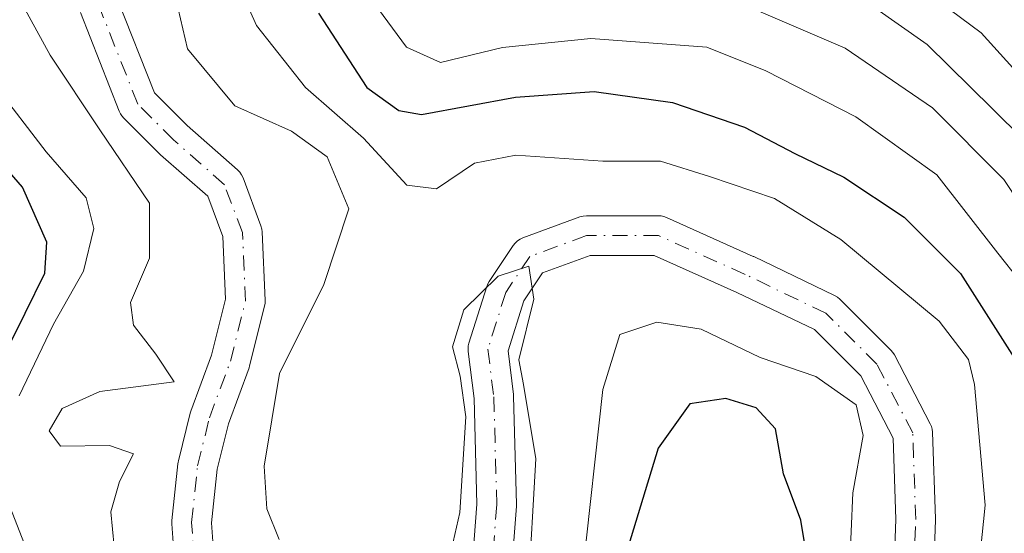
# Model space of a CAD drawing. Units: metres. Extents: x 587406 to 589724, y 4782199 to 4784546.
# Drawn here: x 589011 to 589098, y 4782258 to 4782303 of the extents above; entities that cross this region are included whole.
import ezdxf

# ---------------------------------------------------------------- set-up
doc = ezdxf.new("R2010")
doc.units = ezdxf.units.M
doc.header["$MEASUREMENT"] = 0
doc.linetypes.add('DGN Style 4', pattern=[2.6384748266838614, 1.318413404963828, -0.6592067024819142, 0.001648016756204785, -0.6592067024819142])
for name, color, linetype, lineweight in [('Arbolado forestal CxS', 92, 'Continuous', 0), ('Corriente natural Cxs', 4, 'Continuous', 13), ('Corriente natural eje', 4, 'DGN Style 4', 0), ('Curva de nivel maestra', 30, 'Continuous', 30), ('Curva de nivel normal', 30, 'Continuous', 0), ('Suelo desnudo CxS', 253, 'Continuous', 0)]:
    doc.layers.add(name, color=color, linetype=linetype, lineweight=lineweight)

# ---------------------------------------------------------------- blocks, each defined once
blk = doc.blocks.new('*U9')
at = {"layer": 'Arbolado forestal CxS', "color": 92, "linetype": 'Continuous', "lineweight": 0}
for points in [[(589016.6815, 4782304.0943, 261.3785000000062), (589020.1211000001, 4782295.363, 262.4418000000005), (589020.2237, 4782295.147100001, 262.4504000000015), (589020.3547999999, 4782294.9472, 262.4232000000048), (589020.5119000003, 4782294.767000001, 262.3607000000048), (589023.6869000001, 4782291.592, 261.5209999999934), (589023.7664999999, 4782291.517200001, 261.521900000007), (589027.9369000001, 4782287.837400001, 260.7445000000007), (589029.2734000003, 4782284.2733, 260.3127999999998), (589029.5148999998, 4782278.719799999, 260.1251000000047), (589028.2766000004, 4782273.7664, 260.2786999999953), (589026.4560000002, 4782268.824899999, 260.6631000000052), (589026.4014999997, 4782268.647500001, 260.6790000000037), (589025.3432, 4782264.414200001, 260.9370999999956), (589025.3175999997, 4782264.2937, 260.9447999999975), (589025.3005999997, 4782264.173000001, 260.9529999999941), (589024.7714000001, 4782259.1459, 261.411300000007), (589024.7618000006, 4782258.9627, 261.4327999999951), (589024.7662000004, 4782258.838, 261.445200000002), (589025.0307999998, 4782255.1338, 262.3000000000029)], [(589054.7149999999, 4782253.536800001, 264.1836999999941), (589055.2441999996, 4782260.415999999, 264.6794999999984), (589055.2494000001, 4782260.550200001, 264.6812000000064), (589055.2487000005, 4782260.5988, 264.6818999999959), (589054.9841, 4782270.1238, 265.0648999999976), (589054.9713000003, 4782270.292300001, 265.0690999999933), (589054.4895000001, 4782274.146199999, 265.116399999999), (589055.8870000001, 4782278.571699999, 265.1824000000051), (589057.5497000003, 4782281.0657, 265.1328000000067), (589061.7489999998, 4782282.6128, 266.022100000002), (589067.4126000004, 4782282.6128, 265.8788999999961), (589074.7220999999, 4782279.336100001, 266.8607999999949), (589081.5765000005, 4782276.035900001, 267.2694999999949), (589085.6742000004, 4782271.937999999, 267.7788), (589088.5412, 4782266.4429, 268.6245999999956), (589088.79, 4782259.228399999, 268.7896999999939), (589088.5275999998, 4782251.8814, 269.1851000000024)]]:
    blk.add_polyline3d(points, dxfattribs=at)

msp = doc.modelspace()

# ---------------------------------------------------------------- linework, layer by layer
at = {"layer": 'Arbolado forestal CxS', "color": 92, "linetype": 'Continuous', "lineweight": 0}
for points in [[(589028.4753999999, 4782256.034299999, 261.4005999999936), (589028.2684000004, 4782258.9332, 261.2063000000053), (589028.7685000002, 4782263.6845, 261.9502999999968), (589029.7741, 4782267.706900001, 262.198000000004), (589031.5947000004, 4782272.648399999, 261.8445000000065), (589031.6492, 4782272.825800001, 261.8157000000065), (589032.9720999999, 4782278.117500001, 260.7820999999968), (589033.0153999999, 4782278.365900001, 260.766300000003), (589033.0225999998, 4782278.617900001, 260.7258000000002), (589032.7580000004, 4782284.703299999, 259.5820999999996), (589032.7330999998, 4782284.9312, 259.5359000000026), (589032.6512000002, 4782285.2338, 259.4455000000016), (589031.0608000001, 4782289.475199999, 259.5387000000046), (589030.9392999997, 4782289.732999999, 259.5506000000024), (589030.7775999998, 4782289.967599999, 259.563599999994), (589030.5800000001, 4782290.172900001, 259.5757000000012), (589026.1231000006, 4782294.1055, 259.8317999999999), (589023.2440999999, 4782296.9845, 259.4449000000022), (589019.9689999997, 4782305.2981, 259.8990000000049)], [(589019.9689999997, 4782305.2981, 259.8990000000049), (589023.2440999999, 4782296.9845, 259.4449000000022), (589026.1231000006, 4782294.1055, 259.8317999999999), (589030.5800000001, 4782290.172900001, 259.5757000000012), (589030.7775999998, 4782289.967599999, 259.563599999994), (589030.9392999997, 4782289.732999999, 259.5506000000024), (589031.0608000001, 4782289.475199999, 259.5387000000046), (589032.6512000002, 4782285.2338, 259.4455000000016), (589032.7330999998, 4782284.9312, 259.5359000000026), (589032.7580000004, 4782284.703299999, 259.5820999999996), (589033.0225999998, 4782278.617900001, 260.7258000000002), (589033.0153999999, 4782278.365900001, 260.766300000003), (589032.9720999999, 4782278.117500001, 260.7820999999968), (589031.6492, 4782272.825800001, 261.8157000000065), (589031.5947000004, 4782272.648399999, 261.8445000000065), (589029.7741, 4782267.706900001, 262.198000000004), (589028.7685000002, 4782263.6845, 261.9502999999968), (589028.2684000004, 4782258.9332, 261.2063000000053), (589028.4753999999, 4782256.034299999, 261.4005999999936)], [(589016.6815, 4782304.0943, 261.3785000000062), (589020.1211000001, 4782295.363, 262.4418000000005), (589020.2237, 4782295.147100001, 262.4504000000015), (589020.3547999999, 4782294.9472, 262.4232000000048), (589020.5119000003, 4782294.767000001, 262.3607000000048), (589023.6869000001, 4782291.592, 261.5209999999934), (589023.7664999999, 4782291.517200001, 261.521900000007), (589027.9369000001, 4782287.837400001, 260.7445000000007), (589029.2734000003, 4782284.2733, 260.3127999999998), (589029.5148999998, 4782278.719799999, 260.1251000000047), (589028.2766000004, 4782273.7664, 260.2786999999953), (589026.4560000002, 4782268.824899999, 260.6631000000052), (589026.4014999997, 4782268.647500001, 260.6790000000037), (589025.3432, 4782264.414200001, 260.9370999999956), (589025.3175999997, 4782264.2937, 260.9447999999975), (589025.3005999997, 4782264.173000001, 260.9529999999941), (589024.7714000001, 4782259.1459, 261.411300000007), (589024.7618000006, 4782258.9627, 261.4327999999951), (589024.7662000004, 4782258.838, 261.445200000002), (589025.0307999998, 4782255.1338, 262.3000000000029)], [(589092.0286999998, 4782251.850099999, 268.8298000000068), (589092.29, 4782259.164799999, 267.9882999999973), (589092.2911, 4782259.227299999, 267.9841000000015), (589092.2901, 4782259.287599999, 267.9805000000051), (589092.0255000005, 4782266.9605, 267.7786000000052), (589091.9972000001, 4782267.2191, 267.7811999999976), (589091.9309, 4782267.470699999, 267.7924999999959), (589091.8279999997, 4782267.7097, 267.8283999999985), (589088.6529999999, 4782273.795100001, 267.8380000000034), (589088.5122999996, 4782274.021000001, 267.8481999999931), (589088.3389999997, 4782274.222999999, 267.8411000000052), (589083.8410999998, 4782278.721000001, 267.9321000000054), (589083.6162999999, 4782278.910900001, 267.9627000000037), (589083.3628000002, 4782279.0604, 267.9565000000002), (589076.2189999997, 4782282.5, 266.8628000000026), (589076.1756999996, 4782282.520099999, 266.8668999999936), (589068.5027999999, 4782285.9597, 267.3674000000028), (589068.2720999997, 4782286.044199999, 267.3600000000006), (589068.0318999998, 4782286.095600001, 267.3353000000061), (589067.7868999997, 4782286.1128, 267.2948000000033), (589061.4369000001, 4782286.1128, 266.9150999999983), (589061.1330000004, 4782286.086200001, 266.9088000000047), (589060.8350999998, 4782286.006100001, 266.885500000004), (589055.8048, 4782284.152799999, 266.5019000000029), (589055.5548, 4782284.037599999, 266.5212999999931), (589055.3260000005, 4782283.8847, 266.5170000000071), (589055.1239, 4782283.697699999, 266.4890000000014), (589054.9537000004, 4782283.4814, 266.4379999999946), (589052.8370000003, 4782280.306399999, 266.0632000000041), (589052.7149999999, 4782280.0921, 266.0348999999987), (589052.6243000003, 4782279.862700001, 265.9946000000054), (589051.0367999999, 4782274.8356, 265.741599999994), (589050.9786, 4782274.591700001, 265.7599999999948), (589050.9559000004, 4782274.3419, 265.7630999999965), (589050.9691000005, 4782274.091499999, 265.7495000000054), (589051.4878000002, 4782269.942100001, 265.4817999999942), (589051.7474999996, 4782260.5931, 265.2648000000045), (589051.2653000001, 4782254.324899999, 264.6570999999968)], [(589051.2653000001, 4782254.324899999, 264.6570999999968), (589051.7474999996, 4782260.5931, 265.2648000000045), (589051.4878000002, 4782269.942100001, 265.4817999999942), (589050.9691000005, 4782274.091499999, 265.7495000000054), (589050.9559000004, 4782274.3419, 265.7630999999965), (589050.9786, 4782274.591700001, 265.7599999999948), (589051.0367999999, 4782274.8356, 265.741599999994), (589052.6243000003, 4782279.862700001, 265.9946000000054), (589052.7149999999, 4782280.0921, 266.0348999999987), (589052.8370000003, 4782280.306399999, 266.0632000000041), (589054.9537000004, 4782283.4814, 266.4379999999946), (589055.1239, 4782283.697699999, 266.4890000000014), (589055.3260000005, 4782283.8847, 266.5170000000071), (589055.5548, 4782284.037599999, 266.5212999999931), (589055.8048, 4782284.152799999, 266.5019000000029), (589060.8350999998, 4782286.006100001, 266.885500000004), (589061.1330000004, 4782286.086200001, 266.9088000000047), (589061.4369000001, 4782286.1128, 266.9150999999983), (589067.7868999997, 4782286.1128, 267.2948000000033), (589068.0318999998, 4782286.095600001, 267.3353000000061), (589068.2720999997, 4782286.044199999, 267.3600000000006), (589068.5027999999, 4782285.9597, 267.3674000000028), (589076.1756999996, 4782282.520099999, 266.8668999999936), (589076.2189999997, 4782282.5, 266.8628000000026), (589083.3628000002, 4782279.0604, 267.9565000000002), (589083.6162999999, 4782278.910900001, 267.9627000000037), (589083.8410999998, 4782278.721000001, 267.9321000000054), (589088.3389999997, 4782274.222999999, 267.8411000000052), (589088.5122999996, 4782274.021000001, 267.8481999999931), (589088.6529999999, 4782273.795100001, 267.8380000000034), (589091.8279999997, 4782267.7097, 267.8283999999985), (589091.9309, 4782267.470699999, 267.7924999999959), (589091.9972000001, 4782267.2191, 267.7811999999976), (589092.0255000005, 4782266.9605, 267.7786000000052), (589092.2901, 4782259.287599999, 267.9805000000051), (589092.2911, 4782259.227299999, 267.9841000000015), (589092.29, 4782259.164799999, 267.9882999999973), (589092.0286999998, 4782251.850099999, 268.8298000000068)], [(589054.7149999999, 4782253.536800001, 264.1836999999941), (589055.2441999996, 4782260.415999999, 264.6794999999984), (589055.2494000001, 4782260.550200001, 264.6812000000064), (589055.2487000005, 4782260.5988, 264.6818999999959), (589054.9841, 4782270.1238, 265.0648999999976), (589054.9713000003, 4782270.292300001, 265.0690999999933), (589054.4895000001, 4782274.146199999, 265.116399999999), (589055.8870000001, 4782278.571699999, 265.1824000000051), (589057.5497000003, 4782281.0657, 265.1328000000067), (589061.7489999998, 4782282.6128, 266.022100000002), (589067.4126000004, 4782282.6128, 265.8788999999961), (589074.7220999999, 4782279.336100001, 266.8607999999949), (589081.5765000005, 4782276.035900001, 267.2694999999949), (589085.6742000004, 4782271.937999999, 267.7788), (589088.5412, 4782266.4429, 268.6245999999956), (589088.79, 4782259.228399999, 268.7896999999939), (589088.5275999998, 4782251.8814, 269.1851000000024)]]:
    msp.add_polyline3d(points, dxfattribs=at)
at = {"layer": 'Corriente natural Cxs', "color": 4, "linetype": 'Continuous', "lineweight": 13}
for points in [[(589019.9689999997, 4782305.2981, 259.8990000000049), (589023.2440999999, 4782296.9845, 259.4449000000022), (589026.1231000006, 4782294.1055, 259.8317999999999), (589030.5800000001, 4782290.172900001, 259.5757000000012), (589030.7775999998, 4782289.967599999, 259.563599999994), (589030.9392999997, 4782289.732999999, 259.5506000000024), (589031.0608000001, 4782289.475199999, 259.5387000000046), (589032.6512000002, 4782285.2338, 259.4455000000016), (589032.7330999998, 4782284.9312, 259.5359000000026), (589032.7580000004, 4782284.703299999, 259.5820999999996), (589033.0225999998, 4782278.617900001, 260.7258000000002), (589033.0153999999, 4782278.365900001, 260.766300000003), (589032.9720999999, 4782278.117500001, 260.7820999999968), (589031.6492, 4782272.825800001, 261.8157000000065), (589031.5947000004, 4782272.648399999, 261.8445000000065), (589029.7741, 4782267.706900001, 262.198000000004), (589028.7685000002, 4782263.6845, 261.9502999999968), (589028.2684000004, 4782258.9332, 261.2063000000053), (589028.4753999999, 4782256.034299999, 261.4005999999936)], [(589019.9689999997, 4782305.2981, 259.8990000000049), (589023.2440999999, 4782296.9845, 259.4449000000022), (589026.1231000006, 4782294.1055, 259.8317999999999), (589030.5800000001, 4782290.172900001, 259.5757000000012), (589030.7775999998, 4782289.967599999, 259.563599999994), (589030.9392999997, 4782289.732999999, 259.5506000000024), (589031.0608000001, 4782289.475199999, 259.5387000000046), (589032.6512000002, 4782285.2338, 259.4455000000016), (589032.7330999998, 4782284.9312, 259.5359000000026), (589032.7580000004, 4782284.703299999, 259.5820999999996), (589033.0225999998, 4782278.617900001, 260.7258000000002), (589033.0153999999, 4782278.365900001, 260.766300000003), (589032.9720999999, 4782278.117500001, 260.7820999999968), (589031.6492, 4782272.825800001, 261.8157000000065), (589031.5947000004, 4782272.648399999, 261.8445000000065), (589029.7741, 4782267.706900001, 262.198000000004), (589028.7685000002, 4782263.6845, 261.9502999999968), (589028.2684000004, 4782258.9332, 261.2063000000053), (589028.4753999999, 4782256.034299999, 261.4005999999936)], [(589025.0307999998, 4782255.1338, 262.3000000000029), (589024.7662000004, 4782258.838, 261.445200000002), (589024.7618000006, 4782258.9627, 261.4327999999951), (589024.7714000001, 4782259.1459, 261.411300000007), (589025.3005999997, 4782264.173000001, 260.9529999999941), (589025.3175999997, 4782264.2937, 260.9447999999975), (589025.3432, 4782264.414200001, 260.9370999999956), (589026.4014999997, 4782268.647500001, 260.6790000000037), (589026.4560000002, 4782268.824899999, 260.6631000000052), (589028.2766000004, 4782273.7664, 260.2786999999953), (589029.5148999998, 4782278.719799999, 260.1251000000047), (589029.2734000003, 4782284.2733, 260.3127999999998), (589027.9369000001, 4782287.837400001, 260.7445000000007), (589023.7664999999, 4782291.517200001, 261.521900000007), (589023.6869000001, 4782291.592, 261.5209999999934), (589020.5119000003, 4782294.767000001, 262.3607000000048), (589020.3547999999, 4782294.9472, 262.4232000000048), (589020.2237, 4782295.147100001, 262.4504000000015), (589020.1211000001, 4782295.363, 262.4418000000005), (589016.6815, 4782304.0943, 261.3785000000062)], [(589025.0307999998, 4782255.1338, 262.3000000000029), (589024.7662000004, 4782258.838, 261.445200000002), (589024.7618000006, 4782258.9627, 261.4327999999951), (589024.7714000001, 4782259.1459, 261.411300000007), (589025.3005999997, 4782264.173000001, 260.9529999999941), (589025.3175999997, 4782264.2937, 260.9447999999975), (589025.3432, 4782264.414200001, 260.9370999999956), (589026.4014999997, 4782268.647500001, 260.6790000000037), (589026.4560000002, 4782268.824899999, 260.6631000000052), (589028.2766000004, 4782273.7664, 260.2786999999953), (589029.5148999998, 4782278.719799999, 260.1251000000047), (589029.2734000003, 4782284.2733, 260.3127999999998), (589027.9369000001, 4782287.837400001, 260.7445000000007), (589023.7664999999, 4782291.517200001, 261.521900000007), (589023.6869000001, 4782291.592, 261.5209999999934), (589020.5119000003, 4782294.767000001, 262.3607000000048), (589020.3547999999, 4782294.9472, 262.4232000000048), (589020.2237, 4782295.147100001, 262.4504000000015), (589020.1211000001, 4782295.363, 262.4418000000005), (589016.6815, 4782304.0943, 261.3785000000062)], [(589051.2653000001, 4782254.324899999, 264.6570999999968), (589051.7474999996, 4782260.5931, 265.2648000000045), (589051.4878000002, 4782269.942100001, 265.4817999999942), (589050.9691000005, 4782274.091499999, 265.7495000000054), (589050.9559000004, 4782274.3419, 265.7630999999965), (589050.9786, 4782274.591700001, 265.7599999999948), (589051.0367999999, 4782274.8356, 265.741599999994), (589052.6243000003, 4782279.862700001, 265.9946000000054), (589052.7149999999, 4782280.0921, 266.0348999999987), (589052.8370000003, 4782280.306399999, 266.0632000000041), (589054.9537000004, 4782283.4814, 266.4379999999946), (589055.1239, 4782283.697699999, 266.4890000000014), (589055.3260000005, 4782283.8847, 266.5170000000071), (589055.5548, 4782284.037599999, 266.5212999999931), (589055.8048, 4782284.152799999, 266.5019000000029), (589060.8350999998, 4782286.006100001, 266.885500000004), (589061.1330000004, 4782286.086200001, 266.9088000000047), (589061.4369000001, 4782286.1128, 266.9150999999983), (589067.7868999997, 4782286.1128, 267.2948000000033), (589068.0318999998, 4782286.095600001, 267.3353000000061), (589068.2720999997, 4782286.044199999, 267.3600000000006), (589068.5027999999, 4782285.9597, 267.3674000000028), (589076.1756999996, 4782282.520099999, 266.8668999999936), (589076.2189999997, 4782282.5, 266.8628000000026), (589083.3628000002, 4782279.0604, 267.9565000000002), (589083.6162999999, 4782278.910900001, 267.9627000000037), (589083.8410999998, 4782278.721000001, 267.9321000000054), (589088.3389999997, 4782274.222999999, 267.8411000000052), (589088.5122999996, 4782274.021000001, 267.8481999999931), (589088.6529999999, 4782273.795100001, 267.8380000000034), (589091.8279999997, 4782267.7097, 267.8283999999985), (589091.9309, 4782267.470699999, 267.7924999999959), (589091.9972000001, 4782267.2191, 267.7811999999976), (589092.0255000005, 4782266.9605, 267.7786000000052), (589092.2901, 4782259.287599999, 267.9805000000051), (589092.2911, 4782259.227299999, 267.9841000000015), (589092.29, 4782259.164799999, 267.9882999999973), (589092.0286999998, 4782251.850099999, 268.8298000000068)], [(589051.2653000001, 4782254.324899999, 264.6570999999968), (589051.7474999996, 4782260.5931, 265.2648000000045), (589051.4878000002, 4782269.942100001, 265.4817999999942), (589050.9691000005, 4782274.091499999, 265.7495000000054), (589050.9559000004, 4782274.3419, 265.7630999999965), (589050.9786, 4782274.591700001, 265.7599999999948), (589051.0367999999, 4782274.8356, 265.741599999994), (589052.6243000003, 4782279.862700001, 265.9946000000054), (589052.7149999999, 4782280.0921, 266.0348999999987), (589052.8370000003, 4782280.306399999, 266.0632000000041), (589054.9537000004, 4782283.4814, 266.4379999999946), (589055.1239, 4782283.697699999, 266.4890000000014), (589055.3260000005, 4782283.8847, 266.5170000000071), (589055.5548, 4782284.037599999, 266.5212999999931), (589055.8048, 4782284.152799999, 266.5019000000029), (589060.8350999998, 4782286.006100001, 266.885500000004), (589061.1330000004, 4782286.086200001, 266.9088000000047), (589061.4369000001, 4782286.1128, 266.9150999999983), (589067.7868999997, 4782286.1128, 267.2948000000033), (589068.0318999998, 4782286.095600001, 267.3353000000061), (589068.2720999997, 4782286.044199999, 267.3600000000006), (589068.5027999999, 4782285.9597, 267.3674000000028), (589076.1756999996, 4782282.520099999, 266.8668999999936), (589076.2189999997, 4782282.5, 266.8628000000026), (589083.3628000002, 4782279.0604, 267.9565000000002), (589083.6162999999, 4782278.910900001, 267.9627000000037), (589083.8410999998, 4782278.721000001, 267.9321000000054), (589088.3389999997, 4782274.222999999, 267.8411000000052), (589088.5122999996, 4782274.021000001, 267.8481999999931), (589088.6529999999, 4782273.795100001, 267.8380000000034), (589091.8279999997, 4782267.7097, 267.8283999999985), (589091.9309, 4782267.470699999, 267.7924999999959), (589091.9972000001, 4782267.2191, 267.7811999999976), (589092.0255000005, 4782266.9605, 267.7786000000052), (589092.2901, 4782259.287599999, 267.9805000000051), (589092.2911, 4782259.227299999, 267.9841000000015), (589092.29, 4782259.164799999, 267.9882999999973), (589092.0286999998, 4782251.850099999, 268.8298000000068)], [(589088.5275999998, 4782251.8814, 269.1851000000024), (589088.79, 4782259.228399999, 268.7896999999939), (589088.5412, 4782266.4429, 268.6245999999956), (589085.6742000004, 4782271.937999999, 267.7788), (589081.5765000005, 4782276.035900001, 267.2694999999949), (589074.7220999999, 4782279.336100001, 266.8607999999949), (589067.4126000004, 4782282.6128, 265.8788999999961), (589061.7489999998, 4782282.6128, 266.022100000002), (589057.5497000003, 4782281.0657, 265.1328000000067), (589055.8870000001, 4782278.571699999, 265.1824000000051), (589054.4895000001, 4782274.146199999, 265.116399999999), (589054.9713000003, 4782270.292300001, 265.0690999999933), (589054.9841, 4782270.1238, 265.0648999999976), (589055.2487000005, 4782260.5988, 264.6818999999959), (589055.2494000001, 4782260.550200001, 264.6812000000064), (589055.2441999996, 4782260.415999999, 264.6794999999984), (589054.7149999999, 4782253.536800001, 264.1836999999941)], [(589088.5275999998, 4782251.8814, 269.1851000000024), (589088.79, 4782259.228399999, 268.7896999999939), (589088.5412, 4782266.4429, 268.6245999999956), (589085.6742000004, 4782271.937999999, 267.7788), (589081.5765000005, 4782276.035900001, 267.2694999999949), (589074.7220999999, 4782279.336100001, 266.8607999999949), (589067.4126000004, 4782282.6128, 265.8788999999961), (589061.7489999998, 4782282.6128, 266.022100000002), (589057.5497000003, 4782281.0657, 265.1328000000067), (589055.8870000001, 4782278.571699999, 265.1824000000051), (589054.4895000001, 4782274.146199999, 265.116399999999), (589054.9713000003, 4782270.292300001, 265.0690999999933), (589054.9841, 4782270.1238, 265.0648999999976), (589055.2487000005, 4782260.5988, 264.6818999999959), (589055.2494000001, 4782260.550200001, 264.6812000000064), (589055.2441999996, 4782260.415999999, 264.6794999999984), (589054.7149999999, 4782253.536800001, 264.1836999999941)]]:
    msp.add_polyline3d(points, dxfattribs=at)
at = {"layer": 'Corriente natural eje', "color": 4, "linetype": 'DGN Style 4', "lineweight": 0}
for points in [[(589026.7763999999, 4782255.258500001, 261.6912000000011), (589026.5118000006, 4782258.9627, 261.0696000000025), (589027.0410000002, 4782263.989800001, 261.0632999999943), (589028.0992999999, 4782268.223099999, 261.090400000001), (589029.9513999998, 4782273.250200001, 261.0074000000022), (589031.2742999997, 4782278.5419, 260.2838999999949), (589031.0097000003, 4782284.6273, 259.8457999999956), (589029.4221999999, 4782288.8607, 259.9907999999996), (589024.9243000001, 4782292.829399999, 260.3012000000017), (589021.7493000003, 4782296.0044, 260.5295999999944), (589018.3097000001, 4782304.7357, 260.3249999999971)], [(589090.2764999997, 4782251.8189, 269.0096000000049), (589090.5411, 4782259.227299999, 268.3867999999929), (589090.2764999997, 4782266.9002, 268.1937000000034), (589087.1015, 4782272.9856, 267.465400000001), (589082.6036, 4782277.4836, 266.9955999999947), (589075.4598000003, 4782280.9232, 266.7578000000067), (589067.7868999997, 4782284.3628, 266.5899999999965), (589061.4369000001, 4782284.3628, 266.4410999999964), (589056.4097999996, 4782282.510700001, 265.5498999999982), (589054.2931000004, 4782279.335700001, 265.5644999999931), (589052.7056, 4782274.308599999, 265.0448000000033), (589053.2347999997, 4782270.075200001, 264.881899999993), (589053.4994000001, 4782260.550200001, 264.7266999999993), (589052.9702000003, 4782253.671, 264.0044000000053)]]:
    msp.add_polyline3d(points, dxfattribs=at)
at = {"layer": 'Curva de nivel maestra', "color": 30, "linetype": 'Continuous', "lineweight": 30, "elevation": 275, "flags": 128}
for points in [[(589037.7300000004, 4782304.050100001), (589042.0199999996, 4782297.4801), (589044.8399999999, 4782295.420100001), (589046.8499999996, 4782295.0801), (589055.1600000003, 4782296.620100001), (589062.1200000001, 4782297.100099999), (589069.0300000003, 4782296.1501), (589075.3899999997, 4782293.950099999), (589079.8499999996, 4782291.620100001), (589084.1799999997, 4782289.520099999), (589089.5199999996, 4782285.9801), (589094.5, 4782281.0001), (589100.6799999997, 4782271.280099999)], [(589007.4600000001, 4782268.790100001), (589011.7999999998, 4782277.4801), (589013.5300000003, 4782281.030099999), (589013.7300000004, 4782283.780099999), (589011.5700000003, 4782288.6501), (589007.5199999996, 4782293.280099999)], [(589083.7677999996, 4782224.229699999), (589084, 4782227.790100001), (589082.4400000004, 4782240.9801), (589082.9199999999, 4782249.1601), (589081.0800000001, 4782254.860099999), (589080.3899999997, 4782259.1801), (589078.8499999996, 4782263.280099999), (589078.1399999997, 4782267.2501), (589076.4299999997, 4782269.110099999), (589073.7400000002, 4782269.9301), (589070.5800000001, 4782269.4801), (589067.7699999996, 4782265.540100001), (589064.2199999997, 4782253.9101), (589058.7199999997, 4782244.120100001), (589053.9500000002, 4782239.370100001), (589049.8499999996, 4782237.6801), (589044.7599999999, 4782235.9101), (589036.1399999997, 4782234.890100001), (589029.3499999996, 4782235.6801), (589022.3700000001, 4782238.600099999), (589018.8600000005, 4782241.120100001), (589017.1200000001, 4782243.530099999), (589012.8099999996, 4782247.860099999), (589008.4299999997, 4782255.360099999)]]:
    msp.add_lwpolyline(points, dxfattribs=at)
at = {"layer": 'Curva de nivel normal', "color": 30, "linetype": 'Continuous', "lineweight": 0, "flags": 128}
for points, elevation in [([(589029.4299999997, 4782309.32), (589032.2599999999, 4782302.949999999), (589036.5999999996, 4782297.460000001), (589041.7000000002, 4782292.970000001), (589045.54, 4782288.810000001), (589048.1799999997, 4782288.5), (589051.5199999996, 4782290.77), (589055.1799999997, 4782291.49), (589062.8799999999, 4782290.960000001), (589067.9699999997, 4782290.949999999), (589072.3099999996, 4782289.600000001), (589078.0499999998, 4782287.640000001), (589083.9100000003, 4782284.02), (589092.5999999996, 4782276.789999999), (589095.1900000004, 4782273.4), (589095.7300000004, 4782271.180000001), (589096.6699999999, 4782260.49), (589096.0099999999, 4782253.850000001)], 270), ([(589088.2300000004, 4782308.350000001), (589096.3099999996, 4782302.300000001), (589106.1299999999, 4782291.460000001)], 295), ([(589024.7199999997, 4782307.100000001), (589026.1600000003, 4782300.890000001), (589030.3499999996, 4782295.850000001), (589035.3399999999, 4782293.600000001), (589038.5, 4782291.32), (589040.4199999999, 4782286.720000001), (589038.2199999997, 4782280.029999999), (589034.29, 4782272.140000001), (589032.9299999997, 4782263.960000001), (589033.1799999997, 4782260.189999999), (589034.2599999999, 4782257.449999999)], 265), ([(589084.4400000004, 4782306.289999999), (589091.5499999998, 4782301.27), (589097.3200000003, 4782295.59), (589102.7699999996, 4782290.17)], 290), ([(589042.2199999997, 4782305.550000001), (589045.5199999996, 4782301.029999999), (589048.5199999996, 4782299.689999999), (589054.0099999999, 4782301.02), (589061.8200000003, 4782301.810000001), (589072.0700000003, 4782301.029999999), (589077.29, 4782298.939999999), (589085.2300000004, 4782294.880000001), (589092.4000000004, 4782289.730000001), (589097.79, 4782282.789999999), (589103.5499999998, 4782275.550000001)], 280), ([(589019.8200000003, 4782255.310000001), (589019.3799999999, 4782259.91), (589020.1299999999, 4782262.600000001), (589021.3799999999, 4782265.039999999), (589019.2599999999, 4782265.779999999), (589014.9199999999, 4782265.710000001), (589013.9199999999, 4782267.08), (589015.0800000001, 4782269.07), (589018.3899999997, 4782270.550000001), (589024.9699999997, 4782271.430000001), (589023.3600000005, 4782273.859999999), (589021.3700000001, 4782276.439999999), (589021.1100000005, 4782278.439999999), (589022.7800000003, 4782282.359999999), (589022.79, 4782287.220000001), (589018.4000000004, 4782293.720000001), (589014.0199999996, 4782300.34), (589011.6600000003, 4782304.65)], 265), ([(589076.4500000002, 4782304.300000001), (589084.3099999996, 4782300.960000001), (589092.0199999996, 4782295.680000001), (589098.3399999999, 4782289.33), (589104.0300000003, 4782280.689999999)], 285), ([(589011.2699999996, 4782270.180000001), (589014.3099999996, 4782276.51), (589016.9500000002, 4782281.210000001), (589017.8700000001, 4782285), (589017.2000000002, 4782287.689999999), (589013.6600000003, 4782291.76), (589009.0599999996, 4782297.730000001)], 270), ([(589049.2000000002, 4782255.300000001), (589050.2400000002, 4782259.850000001), (589050.7699999996, 4782268.310000001), (589050.2599999999, 4782271.91), (589049.5700000003, 4782274.5), (589050.5899999999, 4782277.800000001), (589053.6200000001, 4782280.76), (589056.3300000001, 4782281.66), (589056.7800000003, 4782278.730000001), (589055.4500000002, 4782273.369999999), (589055.8499999996, 4782271.180000001), (589056.9600000001, 4782264.609999999), (589056.2699999996, 4782252.800000001)], 265), ([(589084.6799999997, 4782254.74), (589084.9699999997, 4782261.58), (589085.8899999997, 4782266.680000001), (589085.2599999999, 4782269.380000001), (589081.7000000002, 4782271.880000001), (589076.7800000003, 4782273.58), (589071.5800000001, 4782276.07), (589067.6500000004, 4782276.699999999), (589064.3700000001, 4782275.600000001), (589062.8700000001, 4782270.75), (589061.0800000001, 4782254.390000001)], 270), ([(589011.7400000002, 4782257.060000001), (589010.4600000001, 4782260.390000001)], 270)]:
    msp.add_lwpolyline(points, dxfattribs=dict(at, elevation=elevation))
at = {"layer": 'Suelo desnudo CxS', "color": 253, "linetype": 'Continuous', "lineweight": 0}
for points in [[(589019.9689999997, 4782305.2981, 259.8990000000049), (589023.2440999999, 4782296.9845, 259.4449000000022), (589026.1231000006, 4782294.1055, 259.8317999999999), (589030.5800000001, 4782290.172900001, 259.5757000000012), (589030.7775999998, 4782289.967599999, 259.563599999994), (589030.9392999997, 4782289.732999999, 259.5506000000024), (589031.0608000001, 4782289.475199999, 259.5387000000046), (589032.6512000002, 4782285.2338, 259.4455000000016), (589032.7330999998, 4782284.9312, 259.5359000000026), (589032.7580000004, 4782284.703299999, 259.5820999999996), (589033.0225999998, 4782278.617900001, 260.7258000000002), (589033.0153999999, 4782278.365900001, 260.766300000003), (589032.9720999999, 4782278.117500001, 260.7820999999968), (589031.6492, 4782272.825800001, 261.8157000000065), (589031.5947000004, 4782272.648399999, 261.8445000000065), (589029.7741, 4782267.706900001, 262.198000000004), (589028.7685000002, 4782263.6845, 261.9502999999968), (589028.2684000004, 4782258.9332, 261.2063000000053), (589028.4753999999, 4782256.034299999, 261.4005999999936)], [(589019.9689999997, 4782305.2981, 259.8990000000049), (589023.2440999999, 4782296.9845, 259.4449000000022), (589026.1231000006, 4782294.1055, 259.8317999999999), (589030.5800000001, 4782290.172900001, 259.5757000000012), (589030.7775999998, 4782289.967599999, 259.563599999994), (589030.9392999997, 4782289.732999999, 259.5506000000024), (589031.0608000001, 4782289.475199999, 259.5387000000046), (589032.6512000002, 4782285.2338, 259.4455000000016), (589032.7330999998, 4782284.9312, 259.5359000000026), (589032.7580000004, 4782284.703299999, 259.5820999999996), (589033.0225999998, 4782278.617900001, 260.7258000000002), (589033.0153999999, 4782278.365900001, 260.766300000003), (589032.9720999999, 4782278.117500001, 260.7820999999968), (589031.6492, 4782272.825800001, 261.8157000000065), (589031.5947000004, 4782272.648399999, 261.8445000000065), (589029.7741, 4782267.706900001, 262.198000000004), (589028.7685000002, 4782263.6845, 261.9502999999968), (589028.2684000004, 4782258.9332, 261.2063000000053), (589028.4753999999, 4782256.034299999, 261.4005999999936)], [(589025.0307999998, 4782255.1338, 262.3000000000029), (589024.7662000004, 4782258.838, 261.445200000002), (589024.7618000006, 4782258.9627, 261.4327999999951), (589024.7714000001, 4782259.1459, 261.411300000007), (589025.3005999997, 4782264.173000001, 260.9529999999941), (589025.3175999997, 4782264.2937, 260.9447999999975), (589025.3432, 4782264.414200001, 260.9370999999956), (589026.4014999997, 4782268.647500001, 260.6790000000037), (589026.4560000002, 4782268.824899999, 260.6631000000052), (589028.2766000004, 4782273.7664, 260.2786999999953), (589029.5148999998, 4782278.719799999, 260.1251000000047), (589029.2734000003, 4782284.2733, 260.3127999999998), (589027.9369000001, 4782287.837400001, 260.7445000000007), (589023.7664999999, 4782291.517200001, 261.521900000007), (589023.6869000001, 4782291.592, 261.5209999999934), (589020.5119000003, 4782294.767000001, 262.3607000000048), (589020.3547999999, 4782294.9472, 262.4232000000048), (589020.2237, 4782295.147100001, 262.4504000000015), (589020.1211000001, 4782295.363, 262.4418000000005), (589016.6815, 4782304.0943, 261.3785000000062)], [(589016.6815, 4782304.0943, 261.3785000000062), (589020.1211000001, 4782295.363, 262.4418000000005), (589020.2237, 4782295.147100001, 262.4504000000015), (589020.3547999999, 4782294.9472, 262.4232000000048), (589020.5119000003, 4782294.767000001, 262.3607000000048), (589023.6869000001, 4782291.592, 261.5209999999934), (589023.7664999999, 4782291.517200001, 261.521900000007), (589027.9369000001, 4782287.837400001, 260.7445000000007), (589029.2734000003, 4782284.2733, 260.3127999999998), (589029.5148999998, 4782278.719799999, 260.1251000000047), (589028.2766000004, 4782273.7664, 260.2786999999953), (589026.4560000002, 4782268.824899999, 260.6631000000052), (589026.4014999997, 4782268.647500001, 260.6790000000037), (589025.3432, 4782264.414200001, 260.9370999999956), (589025.3175999997, 4782264.2937, 260.9447999999975), (589025.3005999997, 4782264.173000001, 260.9529999999941), (589024.7714000001, 4782259.1459, 261.411300000007), (589024.7618000006, 4782258.9627, 261.4327999999951), (589024.7662000004, 4782258.838, 261.445200000002), (589025.0307999998, 4782255.1338, 262.3000000000029)], [(589051.2653000001, 4782254.324899999, 264.6570999999968), (589051.7474999996, 4782260.5931, 265.2648000000045), (589051.4878000002, 4782269.942100001, 265.4817999999942), (589050.9691000005, 4782274.091499999, 265.7495000000054), (589050.9559000004, 4782274.3419, 265.7630999999965), (589050.9786, 4782274.591700001, 265.7599999999948), (589051.0367999999, 4782274.8356, 265.741599999994), (589052.6243000003, 4782279.862700001, 265.9946000000054), (589052.7149999999, 4782280.0921, 266.0348999999987), (589052.8370000003, 4782280.306399999, 266.0632000000041), (589054.9537000004, 4782283.4814, 266.4379999999946), (589055.1239, 4782283.697699999, 266.4890000000014), (589055.3260000005, 4782283.8847, 266.5170000000071), (589055.5548, 4782284.037599999, 266.5212999999931), (589055.8048, 4782284.152799999, 266.5019000000029), (589060.8350999998, 4782286.006100001, 266.885500000004), (589061.1330000004, 4782286.086200001, 266.9088000000047), (589061.4369000001, 4782286.1128, 266.9150999999983), (589067.7868999997, 4782286.1128, 267.2948000000033), (589068.0318999998, 4782286.095600001, 267.3353000000061), (589068.2720999997, 4782286.044199999, 267.3600000000006), (589068.5027999999, 4782285.9597, 267.3674000000028), (589076.1756999996, 4782282.520099999, 266.8668999999936), (589076.2189999997, 4782282.5, 266.8628000000026), (589083.3628000002, 4782279.0604, 267.9565000000002), (589083.6162999999, 4782278.910900001, 267.9627000000037), (589083.8410999998, 4782278.721000001, 267.9321000000054), (589088.3389999997, 4782274.222999999, 267.8411000000052), (589088.5122999996, 4782274.021000001, 267.8481999999931), (589088.6529999999, 4782273.795100001, 267.8380000000034), (589091.8279999997, 4782267.7097, 267.8283999999985), (589091.9309, 4782267.470699999, 267.7924999999959), (589091.9972000001, 4782267.2191, 267.7811999999976), (589092.0255000005, 4782266.9605, 267.7786000000052), (589092.2901, 4782259.287599999, 267.9805000000051), (589092.2911, 4782259.227299999, 267.9841000000015), (589092.29, 4782259.164799999, 267.9882999999973), (589092.0286999998, 4782251.850099999, 268.8298000000068)], [(589051.2653000001, 4782254.324899999, 264.6570999999968), (589051.7474999996, 4782260.5931, 265.2648000000045), (589051.4878000002, 4782269.942100001, 265.4817999999942), (589050.9691000005, 4782274.091499999, 265.7495000000054), (589050.9559000004, 4782274.3419, 265.7630999999965), (589050.9786, 4782274.591700001, 265.7599999999948), (589051.0367999999, 4782274.8356, 265.741599999994), (589052.6243000003, 4782279.862700001, 265.9946000000054), (589052.7149999999, 4782280.0921, 266.0348999999987), (589052.8370000003, 4782280.306399999, 266.0632000000041), (589054.9537000004, 4782283.4814, 266.4379999999946), (589055.1239, 4782283.697699999, 266.4890000000014), (589055.3260000005, 4782283.8847, 266.5170000000071), (589055.5548, 4782284.037599999, 266.5212999999931), (589055.8048, 4782284.152799999, 266.5019000000029), (589060.8350999998, 4782286.006100001, 266.885500000004), (589061.1330000004, 4782286.086200001, 266.9088000000047), (589061.4369000001, 4782286.1128, 266.9150999999983), (589067.7868999997, 4782286.1128, 267.2948000000033), (589068.0318999998, 4782286.095600001, 267.3353000000061), (589068.2720999997, 4782286.044199999, 267.3600000000006), (589068.5027999999, 4782285.9597, 267.3674000000028), (589076.1756999996, 4782282.520099999, 266.8668999999936), (589076.2189999997, 4782282.5, 266.8628000000026), (589083.3628000002, 4782279.0604, 267.9565000000002), (589083.6162999999, 4782278.910900001, 267.9627000000037), (589083.8410999998, 4782278.721000001, 267.9321000000054), (589088.3389999997, 4782274.222999999, 267.8411000000052), (589088.5122999996, 4782274.021000001, 267.8481999999931), (589088.6529999999, 4782273.795100001, 267.8380000000034), (589091.8279999997, 4782267.7097, 267.8283999999985), (589091.9309, 4782267.470699999, 267.7924999999959), (589091.9972000001, 4782267.2191, 267.7811999999976), (589092.0255000005, 4782266.9605, 267.7786000000052), (589092.2901, 4782259.287599999, 267.9805000000051), (589092.2911, 4782259.227299999, 267.9841000000015), (589092.29, 4782259.164799999, 267.9882999999973), (589092.0286999998, 4782251.850099999, 268.8298000000068)], [(589088.5275999998, 4782251.8814, 269.1851000000024), (589088.79, 4782259.228399999, 268.7896999999939), (589088.5412, 4782266.4429, 268.6245999999956), (589085.6742000004, 4782271.937999999, 267.7788), (589081.5765000005, 4782276.035900001, 267.2694999999949), (589074.7220999999, 4782279.336100001, 266.8607999999949), (589067.4126000004, 4782282.6128, 265.8788999999961), (589061.7489999998, 4782282.6128, 266.022100000002), (589057.5497000003, 4782281.0657, 265.1328000000067), (589055.8870000001, 4782278.571699999, 265.1824000000051), (589054.4895000001, 4782274.146199999, 265.116399999999), (589054.9713000003, 4782270.292300001, 265.0690999999933), (589054.9841, 4782270.1238, 265.0648999999976), (589055.2487000005, 4782260.5988, 264.6818999999959), (589055.2494000001, 4782260.550200001, 264.6812000000064), (589055.2441999996, 4782260.415999999, 264.6794999999984), (589054.7149999999, 4782253.536800001, 264.1836999999941)], [(589054.7149999999, 4782253.536800001, 264.1836999999941), (589055.2441999996, 4782260.415999999, 264.6794999999984), (589055.2494000001, 4782260.550200001, 264.6812000000064), (589055.2487000005, 4782260.5988, 264.6818999999959), (589054.9841, 4782270.1238, 265.0648999999976), (589054.9713000003, 4782270.292300001, 265.0690999999933), (589054.4895000001, 4782274.146199999, 265.116399999999), (589055.8870000001, 4782278.571699999, 265.1824000000051), (589057.5497000003, 4782281.0657, 265.1328000000067), (589061.7489999998, 4782282.6128, 266.022100000002), (589067.4126000004, 4782282.6128, 265.8788999999961), (589074.7220999999, 4782279.336100001, 266.8607999999949), (589081.5765000005, 4782276.035900001, 267.2694999999949), (589085.6742000004, 4782271.937999999, 267.7788), (589088.5412, 4782266.4429, 268.6245999999956), (589088.79, 4782259.228399999, 268.7896999999939), (589088.5275999998, 4782251.8814, 269.1851000000024)]]:
    msp.add_polyline3d(points, dxfattribs=at)

# ---------------------------------------------------------------- block references
at = {"layer": 'Arbolado forestal CxS', "color": 92, "linetype": 'Continuous', "lineweight": 0}
msp.add_blockref('*U9', (0, 0), dxfattribs=at)

doc.saveas('drawing.dxf')
